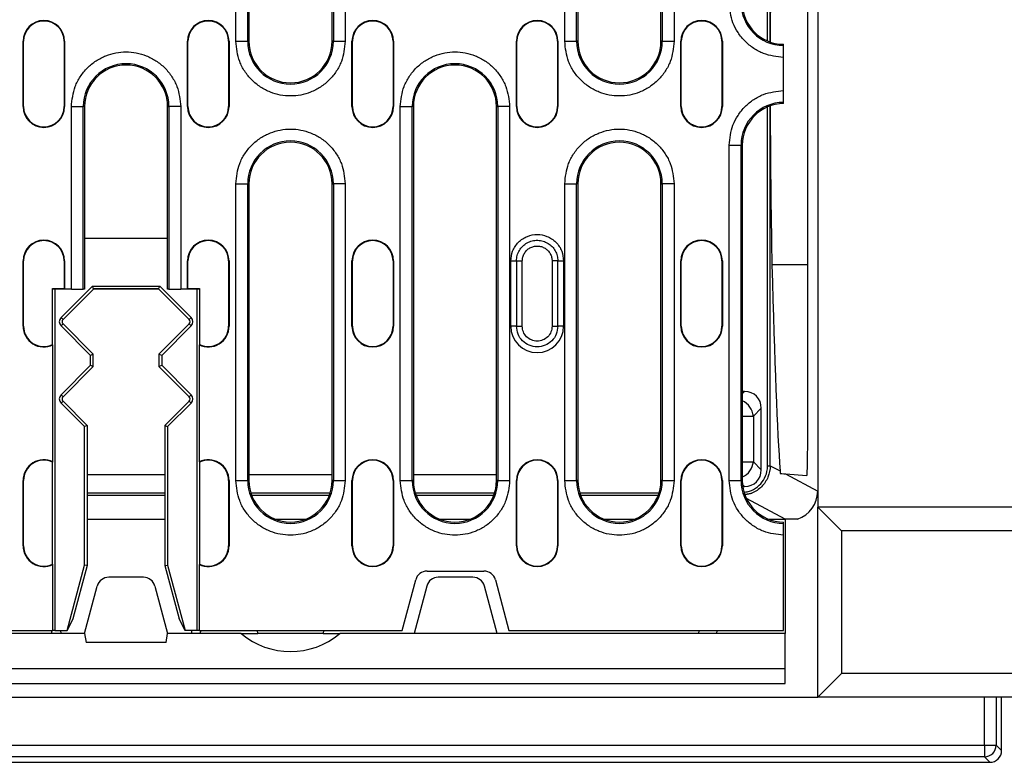
# Model space of a CAD drawing. Extents: x 5 to 589, y 5 to 415.
# Drawn here: x 489 to 522, y 104 to 129 of the extents above; entities that cross this region are included whole.
import ezdxf

# ---------------------------------------------------------------- set-up
doc = ezdxf.new("R2010")
doc.units = 0
doc.layers.get('0').update_dxf_attribs({"linetype": 'CONTINUOUS'})

msp = doc.modelspace()

# ---------------------------------------------------------------- linework, layer by layer
for p, q in [((515.4331, 142.085), (515.4331, 112.885)), ((495.8307, 128.585), (495.8307, 141.185)), ((496.2301, 128.585), (496.2301, 141.185)), ((496.2731, 141.185), (496.2731, 128.585)), ((499.0731, 128.585), (499.0731, 141.185)), ((499.1162, 141.185), (499.1162, 128.585)), ((499.5156, 141.185), (499.5156, 128.585)), ((506.9107, 128.585), (506.9107, 141.185)), ((507.3101, 128.585), (507.3101, 141.185)), ((507.3531, 141.185), (507.3531, 128.585)), ((510.1531, 128.585), (510.1531, 141.185)), ((510.1962, 141.185), (510.1962, 128.585)), ((510.5956, 141.185), (510.5956, 128.585)), ((513.7459, 128.5964), (513.7459, 140.6851)), ((513.8331, 128.5627), (513.8331, 140.6851)), ((515.0979, 115.5418), (515.0979, 139.4282)), ((488.6631, 128.585), (488.6789, 128.585)), ((488.6631, 126.385), (488.6631, 128.585)), ((488.6789, 126.385), (488.6789, 128.585)), ((490.0474, 128.585), (490.0474, 126.385)), ((490.0631, 128.585), (490.0474, 128.585)), ((490.0631, 128.585), (490.0631, 126.385)), ((494.2031, 128.585), (494.2189, 128.585)), ((494.2031, 126.385), (494.2031, 128.585)), ((494.2189, 126.385), (494.2189, 128.585)), ((495.5874, 128.585), (495.5874, 126.385)), ((495.6031, 128.585), (495.5874, 128.585)), ((495.6031, 128.585), (495.6031, 126.385)), ((495.8307, 128.585), (496.2301, 128.585)), ((496.2731, 128.585), (496.2301, 128.585)), ((499.1162, 128.585), (499.0731, 128.585)), ((499.1162, 128.585), (499.5156, 128.585)), ((499.7431, 128.585), (499.7588, 128.585)), ((499.7431, 126.385), (499.7431, 128.585)), ((499.7588, 126.385), (499.7588, 128.585)), ((501.1274, 128.585), (501.1274, 126.385)), ((501.1431, 128.585), (501.1274, 128.585)), ((501.1431, 128.585), (501.1431, 126.385)), ((505.2831, 128.585), (505.2989, 128.585)), ((505.2831, 126.385), (505.2831, 128.585)), ((505.2989, 126.385), (505.2989, 128.585)), ((506.6674, 128.585), (506.6674, 126.385)), ((506.6831, 128.585), (506.6674, 128.585)), ((506.6831, 128.585), (506.6831, 126.385)), ((506.9107, 128.585), (507.3101, 128.585)), ((507.3531, 128.585), (507.3101, 128.585)), ((510.1962, 128.585), (510.1531, 128.585)), ((510.1962, 128.585), (510.5956, 128.585)), ((510.8231, 128.585), (510.8389, 128.585)), ((510.8231, 126.385), (510.8231, 128.585)), ((510.8389, 126.385), (510.8389, 128.585)), ((512.2074, 128.585), (512.2074, 126.385)), ((512.2231, 128.585), (512.2074, 128.585)), ((512.2231, 128.585), (512.2231, 126.385)), ((514.2831, 126.9274), (514.2831, 128.0425)), ((488.6631, 126.385), (488.6789, 126.385)), ((490.0474, 126.385), (490.0631, 126.385)), ((490.2907, 120.235), (490.2907, 126.385)), ((490.2907, 126.385), (490.6901, 126.385)), ((490.6901, 120.235), (490.6901, 126.385)), ((490.7331, 126.385), (490.6901, 126.385)), ((490.7331, 126.385), (490.7331, 121.935)), ((493.5331, 126.385), (493.5762, 126.385)), ((493.5331, 121.935), (493.5331, 126.385)), ((493.5762, 126.385), (493.5762, 120.235)), ((493.9756, 126.385), (493.5762, 126.385)), ((493.9756, 126.385), (493.9756, 120.235)), ((494.2031, 126.385), (494.2189, 126.385)), ((495.5874, 126.385), (495.6031, 126.385)), ((499.7431, 126.385), (499.7588, 126.385)), ((501.1274, 126.385), (501.1431, 126.385)), ((501.3707, 113.785), (501.3707, 126.385)), ((501.3707, 126.385), (501.7701, 126.385)), ((501.7701, 113.785), (501.7701, 126.385)), ((501.8131, 126.385), (501.7701, 126.385)), ((501.8131, 126.385), (501.8131, 113.785)), ((504.6131, 126.385), (504.6562, 126.385)), ((504.6131, 113.785), (504.6131, 126.385)), ((504.6562, 126.385), (504.6562, 113.785)), ((505.0556, 126.385), (504.6562, 126.385)), ((505.0556, 126.385), (505.0556, 113.785)), ((505.2831, 126.385), (505.2989, 126.385)), ((506.6674, 126.385), (506.6831, 126.385)), ((510.8231, 126.385), (510.8389, 126.385)), ((512.2074, 126.385), (512.2231, 126.385)), ((513.8331, 114.2849), (513.8331, 126.4073)), ((513.7459, 114.2849), (513.7459, 126.3736)), ((512.4507, 113.785), (512.4507, 125.085)), ((512.4507, 125.085), (512.8501, 125.085)), ((512.8501, 113.785), (512.8501, 125.085)), ((512.8931, 125.085), (512.8501, 125.085)), ((512.8931, 125.085), (512.8931, 113.785)), ((495.8307, 113.785), (495.8307, 123.785)), ((495.8307, 123.785), (496.2301, 123.785)), ((496.2301, 113.785), (496.2301, 123.785)), ((496.2731, 123.785), (496.2301, 123.785)), ((496.2731, 123.785), (496.2731, 113.785)), ((499.0731, 123.785), (499.1162, 123.785)), ((499.0731, 113.785), (499.0731, 123.785)), ((499.1162, 123.785), (499.1162, 113.785)), ((499.5156, 123.785), (499.1162, 123.785)), ((499.5156, 123.785), (499.5156, 113.785)), ((506.9107, 113.785), (506.9107, 123.785)), ((506.9107, 123.785), (507.3101, 123.785)), ((507.3101, 113.785), (507.3101, 123.785)), ((507.3531, 123.785), (507.3101, 123.785)), ((507.3531, 123.785), (507.3531, 113.785)), ((510.1531, 123.785), (510.1962, 123.785)), ((510.1531, 113.785), (510.1531, 123.785)), ((510.1962, 123.785), (510.1962, 113.785)), ((510.5956, 123.785), (510.1962, 123.785)), ((510.5956, 123.785), (510.5956, 113.785)), ((490.7331, 121.935), (490.7331, 120.235)), ((493.5331, 121.935), (490.7331, 121.935)), ((493.5331, 120.235), (493.5331, 121.935)), ((488.6631, 121.185), (488.6789, 121.185)), ((488.6631, 118.985), (488.6631, 121.185)), ((488.6789, 118.985), (488.6789, 121.185)), ((490.0474, 121.185), (490.0474, 120.2507)), ((490.0631, 121.185), (490.0474, 121.185)), ((490.0631, 121.185), (490.0631, 120.235)), ((494.2031, 120.235), (494.2031, 121.185)), ((494.2031, 121.185), (494.2189, 121.185)), ((494.2189, 120.2507), (494.2189, 121.185)), ((495.5874, 121.185), (495.5874, 118.985)), ((495.6031, 121.185), (495.5874, 121.185)), ((495.6031, 121.185), (495.6031, 118.985)), ((499.7431, 121.185), (499.7588, 121.185)), ((499.7431, 118.985), (499.7431, 121.185)), ((499.7588, 118.985), (499.7588, 121.185)), ((501.1274, 121.185), (501.1274, 118.985)), ((501.1431, 121.185), (501.1274, 121.185)), ((501.1431, 121.185), (501.1431, 118.985)), ((505.0933, 118.985), (505.0933, 121.185)), ((505.0933, 121.185), (505.287, 121.185)), ((505.287, 121.185), (505.287, 118.985)), ((505.4806, 118.985), (505.4806, 121.185)), ((506.4856, 121.185), (506.4856, 118.985)), ((506.6793, 118.985), (506.6793, 121.185)), ((506.6793, 121.185), (506.8729, 121.185)), ((506.8729, 121.185), (506.8729, 118.985)), ((510.8231, 121.185), (510.8389, 121.185)), ((510.8231, 118.985), (510.8231, 121.185)), ((510.8389, 118.985), (510.8389, 121.185)), ((512.2074, 121.185), (512.2074, 118.985)), ((512.2231, 121.185), (512.2074, 121.185)), ((512.2231, 121.185), (512.2231, 118.985)), ((515.0979, 121.0563), (513.8931, 121.0563)), ((489.6545, 120.2507), (490.0474, 120.2507)), ((489.6702, 120.235), (489.6545, 120.2507)), ((489.6545, 118.3659), (489.6545, 120.2507)), ((490.0631, 120.235), (489.6702, 120.235)), ((489.7331, 120.235), (489.7331, 108.735)), ((489.9417, 119.2764), (491.0003, 120.335)), ((491.0337, 120.235), (490.0084, 119.2097)), ((490.0474, 120.2507), (490.0631, 120.235)), ((490.2907, 120.235), (490.0631, 120.235)), ((490.2907, 120.235), (490.6901, 120.235)), ((490.7331, 120.235), (490.6901, 120.235)), ((491.0003, 120.335), (493.266, 120.335)), ((491.0394, 120.2407), (491.0003, 120.335)), ((491.0394, 120.2407), (491.0337, 120.235)), ((493.2326, 120.235), (491.0337, 120.235)), ((493.2269, 120.2407), (491.0394, 120.2407)), ((493.2269, 120.2407), (493.266, 120.335)), ((493.2326, 120.235), (493.2269, 120.2407)), ((493.2326, 120.235), (494.2578, 119.2097)), ((493.266, 120.335), (494.3246, 119.2764)), ((493.5762, 120.235), (493.5331, 120.235)), ((493.5762, 120.235), (493.9756, 120.235)), ((494.2031, 120.235), (493.9756, 120.235)), ((494.2031, 120.235), (494.2189, 120.2507)), ((494.596, 120.235), (494.2031, 120.235)), ((494.2189, 120.2507), (494.6117, 120.2507)), ((494.5331, 108.735), (494.5331, 120.235)), ((494.6117, 120.2507), (494.596, 120.235)), ((494.6117, 120.2507), (494.6117, 118.3659)), ((490.0084, 119.2097), (489.9417, 119.2764)), ((494.3246, 119.2764), (494.2578, 119.2097)), ((488.6631, 118.985), (488.6789, 118.985)), ((489.9417, 118.9936), (490.0084, 119.0603)), ((490.9331, 118.0022), (489.9417, 118.9936)), ((490.0084, 119.0603), (491.0275, 118.0412)), ((494.2578, 119.0603), (493.2388, 118.0412)), ((494.3246, 118.9936), (493.3331, 118.0022)), ((494.2578, 119.0603), (494.3246, 118.9936)), ((495.6031, 118.985), (495.5874, 118.985)), ((499.7431, 118.985), (499.7588, 118.985)), ((501.1274, 118.985), (501.1431, 118.985)), ((505.287, 118.985), (505.0933, 118.985)), ((506.8729, 118.985), (506.6793, 118.985)), ((510.8231, 118.985), (510.8389, 118.985)), ((512.2074, 118.985), (512.2231, 118.985)), ((489.6702, 114.414), (489.6702, 118.356)), ((494.596, 118.356), (494.596, 114.414)), ((491.0275, 118.0412), (490.9331, 118.0022)), ((490.9331, 117.6678), (490.9331, 118.0022)), ((491.0275, 117.6288), (491.0275, 118.0412)), ((493.3331, 118.0022), (493.2388, 118.0412)), ((493.2388, 118.0412), (493.2388, 117.6288)), ((493.3331, 118.0022), (493.3331, 117.6678)), ((489.9417, 116.6764), (490.9331, 117.6678)), ((491.0275, 117.6288), (490.0084, 116.6097)), ((490.9331, 117.6678), (491.0275, 117.6288)), ((493.2388, 117.6288), (493.3331, 117.6678)), ((493.2388, 117.6288), (494.2578, 116.6097)), ((493.3331, 117.6678), (494.3246, 116.6764)), ((512.9693, 116.785), (512.8931, 116.785)), ((512.8931, 116.7088), (512.9693, 116.785)), ((490.0084, 116.6097), (489.9417, 116.6764)), ((489.9417, 116.3936), (490.0084, 116.4603)), ((490.0084, 116.4603), (490.8275, 115.6412)), ((494.2578, 116.4603), (493.4388, 115.6412)), ((494.3246, 116.6764), (494.2578, 116.6097)), ((494.2578, 116.4603), (494.3246, 116.3936)), ((490.7331, 115.6022), (489.9417, 116.3936)), ((494.3246, 116.3936), (493.5331, 115.6022)), ((513.5331, 116.2212), (513.265, 115.953)), ((513.5331, 114.1488), (513.5331, 116.2212)), ((512.8891, 115.953), (513.265, 115.953)), ((513.265, 115.953), (513.265, 114.417)), ((490.8275, 115.6412), (490.7331, 115.6022)), ((490.7331, 110.935), (490.7331, 115.6022)), ((490.8275, 115.6412), (490.8275, 110.9226)), ((493.4388, 115.6412), (493.4388, 110.9226)), ((493.4388, 115.6412), (493.5331, 115.6022)), ((493.5331, 115.6022), (493.5331, 110.935)), ((489.6545, 110.9659), (489.6545, 114.4041)), ((494.6117, 114.4041), (494.6117, 110.9659)), ((512.8891, 114.417), (513.265, 114.417)), ((513.265, 114.417), (513.5331, 114.1488)), ((513.7459, 114.2849), (513.8331, 114.2849)), ((513.8331, 114.2849), (514.1663, 114.1072)), ((488.6631, 113.785), (488.6789, 113.785)), ((488.6631, 111.585), (488.6631, 113.785)), ((488.6789, 111.585), (488.6789, 113.785)), ((493.4388, 113.9749), (490.8275, 113.9749)), ((495.6031, 113.785), (495.5874, 113.785)), ((495.5874, 113.785), (495.5874, 111.585)), ((495.6031, 113.785), (495.6031, 111.585)), ((495.8307, 113.785), (496.2301, 113.785)), ((496.2731, 113.785), (496.2301, 113.785)), ((499.0731, 113.9749), (496.2731, 113.9749)), ((499.1162, 113.785), (499.0731, 113.785)), ((499.1162, 113.785), (499.5156, 113.785)), ((499.7431, 113.785), (499.7588, 113.785)), ((499.7431, 111.585), (499.7431, 113.785)), ((499.7588, 111.585), (499.7588, 113.785)), ((501.1274, 113.785), (501.1274, 111.585)), ((501.1431, 113.785), (501.1274, 113.785)), ((501.1431, 113.785), (501.1431, 111.585)), ((501.3707, 113.785), (501.7701, 113.785)), ((501.8131, 113.785), (501.7701, 113.785)), ((504.6131, 113.9749), (501.8131, 113.9749)), ((504.6562, 113.785), (504.6131, 113.785)), ((504.6562, 113.785), (505.0556, 113.785)), ((505.2831, 113.785), (505.2989, 113.785)), ((505.2831, 111.585), (505.2831, 113.785)), ((505.2989, 111.585), (505.2989, 113.785)), ((506.6674, 113.785), (506.6674, 111.585)), ((506.6831, 113.785), (506.6674, 113.785)), ((506.6831, 113.785), (506.6831, 111.585)), ((506.9107, 113.785), (507.3101, 113.785)), ((507.3531, 113.785), (507.3101, 113.785)), ((510.1962, 113.785), (510.1531, 113.785)), ((510.1962, 113.785), (510.5956, 113.785)), ((510.8231, 113.785), (510.8389, 113.785)), ((510.8231, 111.585), (510.8231, 113.785)), ((510.8389, 111.585), (510.8389, 113.785)), ((512.2074, 113.785), (512.2074, 111.585)), ((512.2231, 113.785), (512.2074, 113.785)), ((512.2231, 113.785), (512.2231, 111.585)), ((512.4507, 113.785), (512.8501, 113.785)), ((512.8931, 113.785), (512.8501, 113.785)), ((514.3491, 114.0097), (515.4331, 113.4315)), ((514.3491, 114.0097), (515.068, 113.9594)), ((512.9693, 113.585), (512.8992, 113.6551)), ((512.9075, 113.585), (512.9693, 113.585)), ((490.8275, 113.3723), (493.4388, 113.3723)), ((493.4388, 113.285), (490.8275, 113.285)), ((496.3353, 113.3723), (499.0109, 113.3723)), ((498.9808, 113.285), (496.3655, 113.285)), ((501.8753, 113.3723), (504.5509, 113.3723)), ((504.5208, 113.285), (501.9055, 113.285)), ((507.4153, 113.3723), (510.0909, 113.3723)), ((510.0608, 113.285), (507.4455, 113.285)), ((514.3331, 112.485), (513.0308, 113.1796)), ((515.4331, 106.485), (515.4331, 112.885)), ((515.4331, 112.885), (516.2331, 112.085)), ((530.4331, 112.885), (515.4331, 112.885)), ((490.8275, 112.485), (493.4388, 112.485)), ((497.1535, 112.485), (498.1927, 112.485)), ((502.6935, 112.485), (503.7327, 112.485)), ((508.2335, 112.485), (509.2727, 112.485)), ((513.7735, 112.485), (514.3331, 112.485)), ((514.3331, 112.485), (514.3331, 108.625)), ((514.7554, 112.485), (514.3331, 112.485)), ((514.2831, 108.735), (514.2831, 111.9425)), ((516.2331, 112.085), (516.2331, 107.285)), ((530.4331, 112.085), (516.2331, 112.085)), ((488.6631, 111.585), (488.6789, 111.585)), ((495.6031, 111.585), (495.5874, 111.585)), ((499.7431, 111.585), (499.7588, 111.585)), ((501.1274, 111.585), (501.1431, 111.585)), ((505.2831, 111.585), (505.2989, 111.585)), ((506.6674, 111.585), (506.6831, 111.585)), ((510.8231, 111.585), (510.8389, 111.585)), ((512.2074, 111.585), (512.2231, 111.585)), ((489.6702, 108.735), (489.6702, 110.956)), ((490.1436, 108.735), (490.7331, 110.935)), ((490.8275, 110.9226), (490.3447, 109.1207)), ((490.8275, 110.9226), (490.7331, 110.935)), ((493.4388, 110.9226), (493.5331, 110.935)), ((493.4388, 110.9226), (493.9216, 109.1207)), ((493.5331, 110.935), (494.1226, 108.735)), ((494.596, 110.956), (494.596, 108.735)), ((492.7171, 110.525), (491.5492, 110.525)), ((502.276, 110.735), (504.1903, 110.735)), ((503.8171, 110.525), (502.6492, 110.525)), ((490.7331, 108.625), (491.1628, 110.2285)), ((493.1035, 110.2285), (493.5331, 108.625)), ((501.4331, 108.735), (501.8896, 110.4385)), ((502.2628, 110.2285), (501.8331, 108.625)), ((504.6331, 108.625), (504.2035, 110.2285)), ((504.5767, 110.4385), (505.0331, 108.735)), ((490.3447, 109.1207), (490.1436, 108.735)), ((494.1226, 108.735), (493.9216, 109.1207)), ((490.7331, 108.625), (438.1331, 108.625)), ((439.196, 108.735), (489.6702, 108.735)), ((489.7331, 108.735), (489.6702, 108.735)), ((489.7331, 108.735), (490.1436, 108.735)), ((489.927, 108.735), (489.9327, 108.625)), ((490.7331, 108.625), (490.786, 108.325)), ((493.4802, 108.325), (493.5331, 108.625)), ((496.0118, 108.625), (493.5331, 108.625)), ((494.5331, 108.735), (494.1226, 108.735)), ((494.3393, 108.735), (494.3335, 108.625)), ((494.596, 108.735), (494.5331, 108.735)), ((494.596, 108.735), (501.4331, 108.735)), ((494.6389, 108.735), (494.6331, 108.625)), ((496.0118, 108.625), (496.5731, 108.625)), ((496.5731, 108.625), (496.5635, 108.735)), ((498.7731, 108.625), (496.5731, 108.625)), ((498.7828, 108.735), (498.7731, 108.625)), ((498.7731, 108.625), (499.3345, 108.625)), ((501.8331, 108.625), (499.3345, 108.625)), ((504.6331, 108.625), (501.8331, 108.625)), ((514.3331, 108.625), (504.6331, 108.625)), ((505.0331, 108.735), (514.2831, 108.735)), ((511.4331, 108.625), (511.4388, 108.735)), ((512.0304, 108.735), (512.0247, 108.625)), ((514.3331, 107.445), (514.3331, 108.625)), ((493.4802, 108.325), (490.786, 108.325)), ((514.3331, 107.445), (414.5331, 107.445)), ((514.3331, 106.945), (514.3331, 107.445)), ((516.2331, 107.285), (515.4331, 106.485)), ((530.4331, 107.285), (516.2331, 107.285)), ((414.5331, 106.945), (514.3331, 106.945)), ((413.4331, 106.485), (515.4331, 106.485)), ((530.4331, 106.485), (515.4331, 106.485)), ((521.0469, 104.8713), (521.0469, 106.485)), ((521.4466, 106.485), (521.4466, 104.8713)), ((521.6287, 104.6892), (521.6287, 106.485)), ((407.4331, 104.8713), (521.0469, 104.8713)), ((521.0469, 104.8713), (521.4466, 104.8713)), ((521.0469, 104.8713), (521.0469, 104.4715)), ((521.4466, 104.8713), (521.6287, 104.6892)), ((521.0469, 104.4715), (407.4331, 104.4715)), ((407.4331, 104.2894), (521.2289, 104.2894)), ((521.2289, 104.2894), (521.0469, 104.4715))]:
    msp.add_line(p, q)
at = {"flags": 128}
for points in [[(514.1694, 114.0223), (514.2301, 114.018), (514.29, 114.0138), (514.3491, 114.0097)], [(489.6331, 108.625), (489.6329, 108.6288), (489.6323, 108.6399), (489.6314, 108.658), (489.6301, 108.6823), (489.6286, 108.7121), (489.6274, 108.735)]]:
    msp.add_lwpolyline(points, dxfattribs=at)
for centre, radius, start, end in [((514.2931, 129.885), 1.443, 180, 269.60294), ((514.2931, 129.885), 1.4, 180, 269.59074), ((489.3631, 128.585), 0.7, 0, 180), ((489.3631, 128.585), 0.6843, 0, 180), ((494.9031, 128.585), 0.7, 0, 180), ((494.9031, 128.585), 0.6843, 0, 180), ((500.4431, 128.585), 0.7, 0, 180), ((500.4431, 128.585), 0.6843, 0, 180), ((505.9831, 128.585), 0.7, 0, 180), ((505.9831, 128.585), 0.6843, 0, 180), ((511.5231, 128.585), 0.7, 0, 180), ((511.5231, 128.585), 0.6843, 0, 180), ((497.6731, 128.585), 1.443, 180, 0), ((497.6731, 128.585), 1.4, 180, 0), ((508.7531, 128.585), 1.443, 180, 0), ((508.7531, 128.585), 1.4, 180, 0), ((492.1331, 126.385), 1.443, 0, 180), ((492.1331, 126.385), 1.4, 0, 180), ((503.2131, 126.385), 1.443, 0, 180), ((503.2131, 126.385), 1.4, 0, 180), ((489.3631, 126.385), 0.7, 180, 0), ((489.3631, 126.385), 0.6843, 180, 0), ((494.9031, 126.385), 0.7, 180, 0), ((494.9031, 126.385), 0.6843, 180, 0), ((500.4431, 126.385), 0.7, 180, 0), ((500.4431, 126.385), 0.6843, 180, 0), ((505.9831, 126.385), 0.7, 180, 0), ((505.9831, 126.385), 0.6843, 180, 0), ((511.5231, 126.385), 0.7, 180, 0), ((511.5231, 126.385), 0.6843, 180, 0), ((514.2931, 125.085), 1.443, 90.39706, 180), ((514.2931, 125.085), 1.4, 90.40926, 180), ((497.6731, 123.785), 1.443, 0, 180), ((497.6731, 123.785), 1.4, 0, 180), ((508.7531, 123.785), 1.443, 0, 180), ((508.7531, 123.785), 1.4, 0, 180), ((489.3631, 121.185), 0.7, 0, 180), ((489.3631, 121.185), 0.6843, 0, 180), ((494.9031, 121.185), 0.7, 0, 180), ((494.9031, 121.185), 0.6843, 0, 180), ((500.4431, 121.185), 0.7, 0, 180), ((500.4431, 121.185), 0.6843, 0, 180), ((511.5231, 121.185), 0.7, 0, 180), ((511.5231, 121.185), 0.6843, 0, 180), ((490.0831, 119.135), 0.2, 135, 225), ((490.0831, 119.135), 0.1057, 135, 225), ((494.1831, 119.135), 0.1057, 315, 45), ((494.1831, 119.135), 0.2, 315, 45), ((489.3631, 118.985), 0.7, 180, 296.02285), ((489.3631, 118.985), 0.6843, 180, 295.20343), ((494.9031, 118.985), 0.7, 243.97715, 0), ((494.9031, 118.985), 0.6843, 244.79657, 0), ((500.4431, 118.985), 0.7, 180, 0), ((500.4431, 118.985), 0.6843, 180, 0), ((505.9831, 118.985), 0.8898, 180, 0), ((511.5231, 118.985), 0.7, 180, 0), ((511.5231, 118.985), 0.6843, 180, 0), ((490.0831, 116.535), 0.2, 135, 225), ((490.0831, 116.535), 0.1057, 135, 225), ((494.1831, 116.535), 0.1057, 315, 45), ((494.1831, 116.535), 0.2, 315, 45), ((489.3631, 113.785), 0.7, 63.97715, 180), ((489.3631, 113.785), 0.6843, 64.79657, 180), ((494.9031, 113.785), 0.7, 0, 116.02285), ((494.9031, 113.785), 0.6843, 0, 115.20343), ((500.4431, 113.785), 0.7, 0, 180), ((500.4431, 113.785), 0.6843, 0, 180), ((505.9831, 113.785), 0.7, 0, 180), ((505.9831, 113.785), 0.6843, 0, 180), ((511.5231, 113.785), 0.7, 0, 180), ((511.5231, 113.785), 0.6843, 0, 180), ((497.6731, 113.785), 1.443, 180, 0), ((497.6731, 113.785), 1.4, 180, 0), ((503.2131, 113.785), 1.443, 180, 0), ((503.2131, 113.785), 1.4, 180, 0), ((508.7531, 113.785), 1.443, 180, 0), ((508.7531, 113.785), 1.4, 180, 0), ((514.2931, 113.785), 1.443, 180, 269.60294), ((514.2931, 113.785), 1.4, 180, 269.59074), ((489.3631, 111.585), 0.7, 180, 296.02285), ((489.3631, 111.585), 0.6843, 180, 295.20343), ((494.9031, 111.585), 0.7, 243.97715, 0), ((494.9031, 111.585), 0.6843, 244.79657, 0), ((500.4431, 111.585), 0.7, 180, 0), ((500.4431, 111.585), 0.6843, 180, 0), ((505.9831, 111.585), 0.7, 180, 0), ((505.9831, 111.585), 0.6843, 180, 0), ((511.5231, 111.585), 0.7, 180, 0), ((511.5231, 111.585), 0.6843, 180, 0), ((491.5492, 110.125), 0.4, 90, 165), ((492.7171, 110.125), 0.4, 15, 90), ((502.276, 110.335), 0.4, 90, 165), ((502.6492, 110.125), 0.4, 90, 165), ((503.8171, 110.125), 0.4, 15, 90), ((504.1903, 110.335), 0.4, 15, 90), ((497.6731, 110.625), 2.6, 230.28486, 309.71514), ((521.0463, 104.8718), 0.4003, 270.08235, 359.91765)]:
    msp.add_arc(centre, radius, start, end)
for centre, major_axis, ratio, start_param, end_param in [((513.9813, 127.485), (0, 8), 0.0185185, 0.6374951, 1.4357284), ((513.9813, 127.485), (0, 8), 0.0185185, 1.7058642, 2.5040975), ((514.3516, 154.488), (0, 41.603), 0.0185185, 2.5040975, 2.8986016), ((512.8946, 116.1465), (0.4772, 0.4772), 0.8891265, 5.5564103, 7.0099604), ((512.6762, 115.9281), (0.4243, -0.4243), 0.9676508, 0.8440213, 1.9635707), ((515.0677, 115.5634), (-0.0004, 1.6039), 0.0188178, 3.140272, 4.6989549), ((512.6762, 114.4419), (0.4243, 0.4243), 0.9676508, 4.3196146, 5.439164), ((512.8946, 114.2235), (0.4772, -0.4772), 0.8891265, 5.5564103, 7.0099604), ((514.433, 113.4317), (0.8825, -0.4707), 0.9997798, 5.5304976, 6.7730512), ((521.2284, 104.6897), (0.2832, -0.2832), 0.9987828, 5.4983961, 7.0679745)]:
    msp.add_ellipse(centre, major_axis=major_axis, ratio=ratio, start_param=start_param, end_param=end_param)
for points, knots in [([(514.2831, 128.0425), (514.0522, 128.0683), (513.6971, 128.1078), (513.2705, 128.3384), (512.9772, 128.5762), (512.741, 128.8708), (512.5127, 129.2986), (512.4751, 129.6539), (512.4507, 129.885)], [0, 0, 0, 0, 0.2395315, 0.3684087, 0.4999998, 0.6315912, 0.7604683, 1, 1, 1, 1]), ([(499.5156, 128.585), (499.491, 128.3532), (499.4531, 127.9967), (499.2234, 127.5676), (498.9856, 127.2729), (498.6904, 127.0335), (498.2615, 126.811), (497.6731, 126.698), (497.0848, 126.811), (496.6558, 127.0335), (496.3607, 127.2729), (496.1229, 127.5676), (495.8931, 127.9967), (495.8553, 128.3532), (495.8307, 128.585)], [0, 0, 0, 0, 0.1197284, 0.1841802, 0.2500001, 0.3158196, 0.3802716, 0.5000001, 0.6197285, 0.6841801, 0.75, 0.8158196, 0.8802716, 1, 1, 1, 1]), ([(510.5956, 128.585), (510.571, 128.3532), (510.5331, 127.9967), (510.3034, 127.5676), (510.0656, 127.2729), (509.7704, 127.0335), (509.3415, 126.811), (508.7531, 126.698), (508.1648, 126.811), (507.7358, 127.0335), (507.4407, 127.2729), (507.2029, 127.5676), (506.9731, 127.9967), (506.9353, 128.3532), (506.9107, 128.585)], [0, 0, 0, 0, 0.1197284, 0.1841802, 0.2500001, 0.3158196, 0.3802716, 0.5000001, 0.6197285, 0.6841801, 0.75, 0.8158196, 0.8802716, 1, 1, 1, 1]), ([(514.2831, 128.0425), (514.2831, 128.0875), (514.2831, 128.1775), (514.2831, 128.2973), (514.2831, 128.3879), (514.2831, 128.4327), (514.2831, 128.4397), (514.2831, 128.442)], [0, 0, 0, 0, 0.22209949, 0.44420004, 0.66629825, 0.88838942, 1, 1, 1, 1]), ([(490.2907, 126.385), (490.3153, 126.6168), (490.3531, 126.9733), (490.5829, 127.4024), (490.8207, 127.6971), (491.1158, 127.9365), (491.5448, 128.159), (492.1331, 128.272), (492.7215, 128.159), (493.1504, 127.9364), (493.4456, 127.6971), (493.6834, 127.4024), (493.9131, 126.9733), (493.951, 126.6168), (493.9756, 126.385)], [0, 0, 0, 0, 0.1197284, 0.1841802, 0.2500001, 0.3158196, 0.3802716, 0.5000001, 0.6197285, 0.6841801, 0.75, 0.8158196, 0.8802716, 1, 1, 1, 1]), ([(501.3707, 126.385), (501.3953, 126.6168), (501.4331, 126.9733), (501.6629, 127.4024), (501.9007, 127.6971), (502.1958, 127.9365), (502.6248, 128.159), (503.2131, 128.272), (503.8015, 128.159), (504.2304, 127.9364), (504.5256, 127.6971), (504.7634, 127.4024), (504.9931, 126.9733), (505.031, 126.6168), (505.0556, 126.385)], [0, 0, 0, 0, 0.1197284, 0.1841802, 0.2500001, 0.3158196, 0.3802716, 0.5000001, 0.6197285, 0.6841801, 0.75, 0.8158196, 0.8802716, 1, 1, 1, 1]), ([(512.4507, 125.085), (512.4751, 125.316), (512.5127, 125.6714), (512.741, 126.0992), (512.9772, 126.3938), (513.2705, 126.6316), (513.6971, 126.8622), (514.0522, 126.9017), (514.2831, 126.9274)], [0, 0, 0, 0, 0.2395317, 0.3684088, 0.5000002, 0.6315913, 0.7604685, 1, 1, 1, 1]), ([(514.2831, 126.528), (514.2831, 126.5348), (514.2831, 126.5483), (514.2831, 126.6234), (514.2831, 126.7295), (514.2831, 126.8376), (514.2831, 126.9049), (514.2831, 126.9274)], [0, 0, 0, 0, 0.2220828, 0.4441712, 0.6662677, 0.8883648, 1, 1, 1, 1]), ([(495.8307, 123.785), (495.8553, 124.0168), (495.8931, 124.3733), (496.1229, 124.8024), (496.3607, 125.0971), (496.6558, 125.3364), (497.0848, 125.559), (497.6731, 125.672), (498.2615, 125.559), (498.6904, 125.3365), (498.9856, 125.0971), (499.2234, 124.8024), (499.4531, 124.3733), (499.491, 124.0168), (499.5156, 123.785)], [0, 0, 0, 0, 0.1197284, 0.1841804, 0.25, 0.3158199, 0.3802715, 0.4999999, 0.6197284, 0.6841804, 0.7499999, 0.8158198, 0.8802716, 1, 1, 1, 1]), ([(506.9107, 123.785), (506.9353, 124.0168), (506.9731, 124.3733), (507.2029, 124.8024), (507.4407, 125.0971), (507.7358, 125.3364), (508.1648, 125.559), (508.7531, 125.672), (509.3415, 125.559), (509.7704, 125.3365), (510.0656, 125.0971), (510.3034, 124.8024), (510.5331, 124.3733), (510.571, 124.0168), (510.5956, 123.785)], [0, 0, 0, 0, 0.1197284, 0.1841804, 0.25, 0.3158199, 0.3802715, 0.4999999, 0.6197284, 0.6841804, 0.7499999, 0.8158198, 0.8802716, 1, 1, 1, 1]), ([(505.0933, 121.185), (505.1052, 121.2969), (505.1235, 121.4691), (505.2345, 121.6763), (505.3493, 121.8187), (505.4918, 121.9342), (505.699, 122.0417), (505.9831, 122.0963), (506.2672, 122.0417), (506.4744, 121.9342), (506.617, 121.8187), (506.7318, 121.6763), (506.8428, 121.4691), (506.861, 121.2969), (506.8729, 121.185)], [0, 0, 0, 0, 0.11972832, 0.1841804, 0.24999988, 0.31581985, 0.38027127, 0.49999947, 0.61972873, 0.68418015, 0.75000012, 0.8158196, 0.88027168, 1, 1, 1, 1]), ([(505.287, 121.185), (505.2917, 121.2466), (505.3013, 121.37), (505.3765, 121.5419), (505.4908, 121.6889), (505.6405, 121.8004), (505.8142, 121.8689), (505.9993, 121.8887), (506.1851, 121.862), (506.295, 121.8051), (506.3499, 121.7767)], [0, 0, 0, 0, 0.1250004, 0.2500001, 0.375, 0.4999999, 0.6250011, 0.7500004, 0.8750004, 1, 1, 1, 1]), ([(506.3499, 121.7767), (506.3977, 121.742), (506.4934, 121.6725), (506.5971, 121.5268), (506.6663, 121.3619), (506.675, 121.244), (506.6793, 121.185)], [0, 0, 0, 0, 0.2500018, 0.500001, 0.7500002, 1, 1, 1, 1]), ([(505.4806, 121.185), (505.4841, 121.2294), (505.4909, 121.3185), (505.5453, 121.4427), (505.628, 121.5489), (505.7362, 121.6294), (505.8618, 121.6789), (505.9954, 121.6929), (506.1294, 121.6735), (506.2084, 121.6326), (506.2479, 121.6121)], [0, 0, 0, 0, 0.1248655, 0.2500961, 0.3752702, 0.5003462, 0.625472, 0.750771, 0.8754307, 1, 1, 1, 1]), ([(506.2479, 121.6121), (506.2824, 121.587), (506.3515, 121.5369), (506.4263, 121.4317), (506.4763, 121.3127), (506.4825, 121.2276), (506.4856, 121.185)], [0, 0, 0, 0, 0.2501371, 0.4997571, 0.7499993, 1, 1, 1, 1]), ([(505.287, 121.185), (505.2945, 121.185), (505.3096, 121.185), (505.3562, 121.185), (505.4147, 121.185), (505.4586, 121.185), (505.4806, 121.185)], [0, 0, 0, 0, 0.2500028, 0.5000094, 0.7500055, 1, 1, 1, 1]), ([(506.6793, 121.185), (506.6717, 121.185), (506.6567, 121.185), (506.6101, 121.185), (506.5516, 121.185), (506.5076, 121.185), (506.4856, 121.185)], [0, 0, 0, 0, 0.2500028, 0.5000094, 0.7500055, 1, 1, 1, 1]), ([(505.287, 118.985), (505.2945, 118.985), (505.3096, 118.985), (505.3562, 118.985), (505.4147, 118.985), (505.4586, 118.985), (505.4806, 118.985)], [0, 0, 0, 0, 0.2500028, 0.5000094, 0.7500055, 1, 1, 1, 1]), ([(506.6793, 118.985), (506.6688, 118.8939), (506.6479, 118.7117), (506.4869, 118.4799), (506.2568, 118.3251), (505.9831, 118.2707), (505.7095, 118.3251), (505.4794, 118.4799), (505.3184, 118.7117), (505.2974, 118.8939), (505.287, 118.985)], [0, 0, 0, 0, 0.1250001, 0.2499997, 0.3750006, 0.5000007, 0.6249994, 0.7500003, 0.8749999, 1, 1, 1, 1]), ([(506.4856, 118.985), (506.4781, 118.9192), (506.4629, 118.7875), (506.3466, 118.6202), (506.1803, 118.5085), (505.9827, 118.4695), (505.7851, 118.5089), (505.619, 118.6209), (505.5031, 118.7882), (505.4881, 118.9195), (505.4806, 118.985)], [0, 0, 0, 0, 0.1251098, 0.2501998, 0.375264, 0.5002702, 0.6253536, 0.750423, 0.8754902, 1, 1, 1, 1]), ([(506.4856, 118.985), (506.5076, 118.985), (506.5516, 118.985), (506.6101, 118.985), (506.6567, 118.985), (506.6717, 118.985), (506.6793, 118.985)], [0, 0, 0, 0, 0.2499945, 0.4999906, 0.7499972, 1, 1, 1, 1]), ([(512.9721, 113.3959), (513.0272, 113.4024), (513.1843, 113.421), (513.4137, 113.5616), (513.6208, 113.7906), (513.7301, 114.0478), (513.7414, 114.2174), (513.7459, 114.2849)], [0, 0, 0, 0, 0.128496, 0.3666192, 0.6048715, 0.8428725, 1, 1, 1, 1]), ([(499.5156, 113.785), (499.491, 113.5532), (499.4531, 113.1967), (499.2234, 112.7676), (498.9856, 112.4729), (498.6904, 112.2335), (498.2615, 112.011), (497.6731, 111.898), (497.0848, 112.011), (496.6558, 112.2335), (496.3607, 112.4729), (496.1229, 112.7676), (495.8931, 113.1967), (495.8553, 113.5532), (495.8307, 113.785)], [0, 0, 0, 0, 0.1197284, 0.1841803, 0.2500002, 0.3158196, 0.3802716, 0.5000001, 0.6197285, 0.6841801, 0.7499999, 0.8158194, 0.8802716, 1, 1, 1, 1]), ([(505.0556, 113.785), (505.031, 113.5532), (504.9931, 113.1967), (504.7634, 112.7676), (504.5256, 112.4729), (504.2304, 112.2335), (503.8015, 112.011), (503.2131, 111.898), (502.6248, 112.011), (502.1958, 112.2335), (501.9007, 112.4729), (501.6629, 112.7676), (501.4331, 113.1967), (501.3953, 113.5532), (501.3707, 113.785)], [0, 0, 0, 0, 0.1197284, 0.1841806, 0.2500001, 0.3158199, 0.3802715, 0.4999999, 0.6197284, 0.6841804, 0.7499998, 0.8158197, 0.8802716, 1, 1, 1, 1]), ([(510.5956, 113.785), (510.571, 113.5532), (510.5331, 113.1967), (510.3034, 112.7676), (510.0656, 112.4729), (509.7704, 112.2335), (509.3415, 112.011), (508.7531, 111.898), (508.1648, 112.011), (507.7358, 112.2335), (507.4407, 112.4729), (507.2029, 112.7676), (506.9731, 113.1967), (506.9353, 113.5532), (506.9107, 113.785)], [0, 0, 0, 0, 0.1197284, 0.1841803, 0.2500002, 0.3158196, 0.3802716, 0.5000001, 0.6197285, 0.6841801, 0.7499999, 0.8158194, 0.8802716, 1, 1, 1, 1]), ([(514.2831, 111.9425), (514.0522, 111.9683), (513.6971, 112.0078), (513.2705, 112.2384), (512.9772, 112.4762), (512.741, 112.7708), (512.5127, 113.1986), (512.4751, 113.554), (512.4507, 113.785)], [0, 0, 0, 0, 0.2395315, 0.3684086, 0.4999995, 0.6315912, 0.7604681, 1, 1, 1, 1]), ([(514.2831, 111.9425), (514.2831, 111.9875), (514.2831, 112.0775), (514.2831, 112.1973), (514.2831, 112.2879), (514.2831, 112.3327), (514.2831, 112.3397), (514.2831, 112.342)], [0, 0, 0, 0, 0.222099, 0.4441987, 0.6662976, 0.8883895, 1, 1, 1, 1])]:
    msp.add_open_spline(points, degree=3, knots=knots)
for points, degree in [([(514.2831, 128.442), (514.2831, 128.485)], 1), ([(514.2831, 126.485), (514.2831, 126.528)], 1), ([(489.6702, 118.356), (489.6545, 118.3659)], 1), ([(494.6117, 118.3659), (494.596, 118.356)], 1), ([(489.6545, 114.4041), (489.6702, 114.414)], 1), ([(494.596, 114.414), (494.6117, 114.4041)], 1), ([(513.8331, 114.2849), (513.8331, 114.1539), (513.8071, 114.0231), (513.757, 113.9022)], 3), ([(514.1663, 114.1072), (514.1684, 114.0784), (514.1694, 114.0501), (514.1694, 114.0223)], 3), ([(513.757, 113.9022), (513.7069, 113.7813), (513.6328, 113.6704), (513.5402, 113.5778)], 3), ([(513.5402, 113.5778), (513.4477, 113.4853), (513.3368, 113.4112), (513.2158, 113.3611)], 3), ([(512.9884, 113.3159), (513.2158, 113.3611)], 1), ([(514.2831, 112.342), (514.2831, 112.385)], 1), ([(489.6702, 110.956), (489.6545, 110.9659)], 1), ([(494.6117, 110.9659), (494.596, 110.956)], 1)]:
    msp.add_open_spline(points, degree=degree)

doc.saveas('drawing.dxf')
